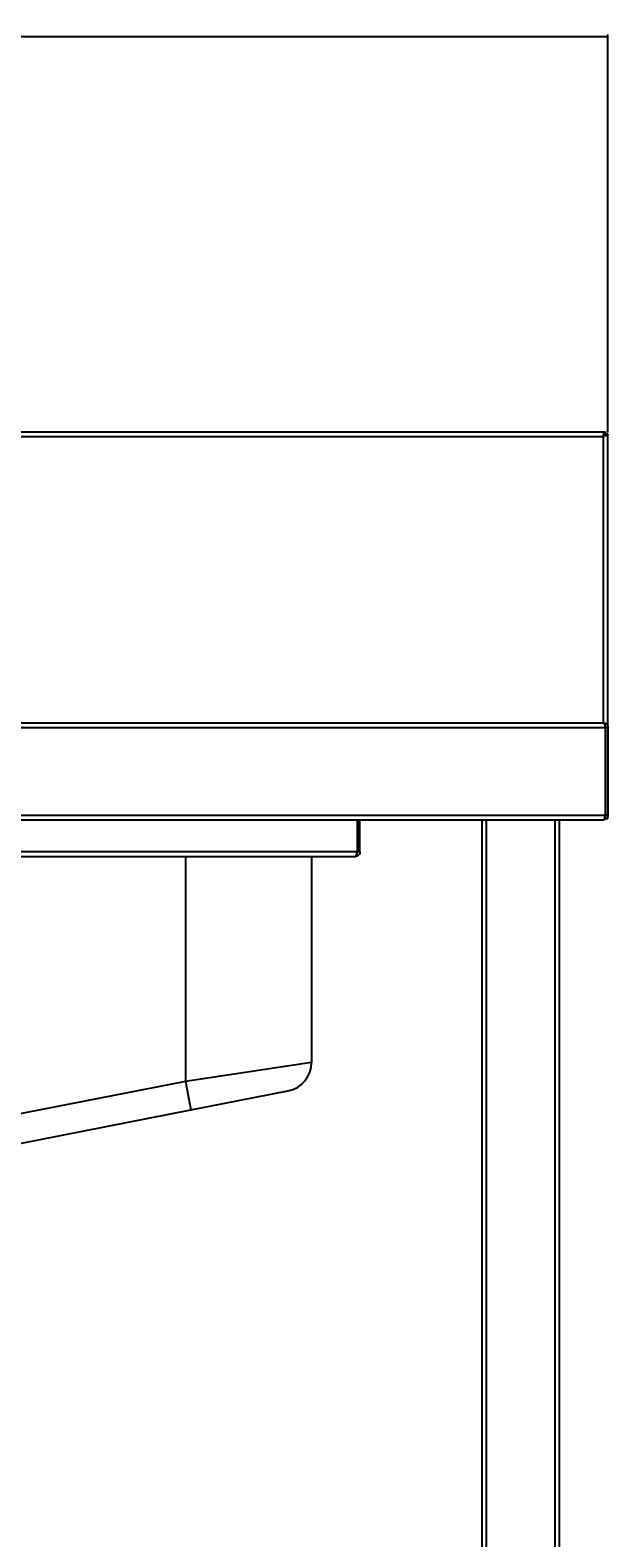
# Model space of a CAD drawing. Extents: x -2331 to 552, y -1741 to 1372.
# Drawn here: x -1293 to -995, y 595 to 1372 of the extents above; entities that cross this region are included whole.
import ezdxf

# ---------------------------------------------------------------- set-up
doc = ezdxf.new("R2010")
doc.units = 0
doc.linetypes.add('SLD-SOLID', pattern=[0])
doc.layers.get('0').update_dxf_attribs({"linetype": 'CONTINUOUS'})
doc.layers.add('BOX', color=5, linetype='SLD-SOLID')
doc.styles.add('SLDTEXTSTYLE0', font='arial.ttf', dxfattribs={"width": 0.948})
doc.dimstyles.new('SLDDIMSTYLE0', dxfattribs={"dimtxt": 2.5, "dimasz": 2, "dimexe": 0, "dimexo": 0.0625, "dimtad": 1, "dimdec": 0, "dimrnd": 1e-09, "dimzin": 12, "dimdsep": 46, "dimtxsty": 'SLDTEXTSTYLE0', "dimsah": 1, "dimcen": 0.09, "dimadec": 0, "dimazin": 0, "dimtfac": 1, "dimtdec": 0, "dimtofl": 0, "dimtmove": 0, "dimatfit": 3, "dimfxl": 0, "dimtolj": 1, "dimtzin": 12, "dimarcsym": 0})

# ---------------------------------------------------------------- blocks, each defined once
blk = doc.blocks.new('_D')
at = {"layer": 'BOX', "color": 150}
for p, q in [((-2194.93, 1164.45), (-2194.93, 1369.47)), ((-2194.93, 1368.47), (-994.93, 1368.47)), ((-994.93, 1164.45), (-994.93, 1369.47))]:
    blk.add_line(p, q, dxfattribs=at)
for points in [[(-2194.93, 1368.47), (-2192.93, 1367.97), (-2192.93, 1368.97)], [(-994.93, 1368.47), (-996.93, 1368.97), (-996.93, 1367.97)]]:
    blk.add_solid(points, dxfattribs=at)
at = {"layer": 'BOX', "color": 150, "insert": (-1661.73, 1371.69), "char_height": 2.5, "attachment_point": 1, "style": 'SLDTEXTSTYLE0'}
blk.add_mtext('1200', dxfattribs=at)

msp = doc.modelspace()

# ---------------------------------------------------------------- linework, layer by layer
at = {"color": 7, "linetype": 'SLD-SOLID'}
for p, q in [((-1425.93, 1164.79), (-996.28, 1164.79)), ((-1425.93, 1162.39), (-997.33, 1162.39)), ((-997.33, 1162.39), (-997.33, 1014.79)), ((-996.28, 1164.79), (-996.28, 1163.59)), ((-994.93, 1163.45), (-996.13, 1163.45)), ((-994.93, 1014.29), (-994.93, 1163.45)), ((-2193.66, 1012.39), (-996.21, 1012.39)), ((-2192.46, 1014.79), (-997.41, 1014.79)), ((-997.41, 1014.79), (-997.33, 1014.79)), ((-996.21, 967.19), (-996.21, 1012.39)), ((-994.93, 1014.29), (-996.13, 1014.29)), ((-996.13, 1012.39), (-994.93, 1012.39)), ((-996.13, 1012.39), (-996.13, 967.19)), ((-994.93, 1012.39), (-994.93, 1014.29)), ((-994.93, 1012.39), (-994.93, 967.19)), ((-2193.66, 967.19), (-996.21, 967.19)), ((-2192.46, 964.79), (-997.41, 964.79)), ((-1124.08, 964.79), (-1124.08, 948.31)), ((-1123.93, 948.31), (-1123.93, 964.79)), ((-1122.73, 948.31), (-1122.73, 964.79)), ((-1059.93, 964.79), (-1059.93, 149.79)), ((-1057.53, 149.79), (-1057.53, 964.79)), ((-1022.33, 964.79), (-1022.33, 149.79)), ((-1019.93, 149.79), (-1019.93, 964.79)), ((-997.33, 964.79), (-997.41, 964.79)), ((-997.33, 964.79), (-996.93, 964.79)), ((-996.93, 964.79), (-996.93, 965.02)), ((-996.13, 967.19), (-994.93, 967.19)), ((-994.93, 965.29), (-996.13, 965.29)), ((-994.93, 965.29), (-994.93, 967.19)), ((-1124.08, 948.31), (-1771.39, 948.31)), ((-1122.73, 948.31), (-1123.93, 948.31)), ((-1770.33, 945.91), (-1125.13, 945.91)), ((-1212.73, 945.91), (-1212.73, 829.99)), ((-1147.73, 945.91), (-1147.73, 839.76)), ((-1147.73, 839.76), (-1212.73, 829.99)), ((-1212.73, 829.99), (-1531.19, 767.81)), ((-1212.73, 829.99), (-1209.86, 815.27)), ((-1209.86, 815.27), (-1159.86, 825.03)), ((-1529.73, 752.81), (-1209.86, 815.27))]:
    msp.add_line(p, q, dxfattribs=at)
msp.add_arc((-1162.73, 839.76), 15, 281.04863, 0, dxfattribs=at)
for points, knots in [([(-997.33, 1162.39), (-997.26, 1162.67), (-997.1, 1163.23), (-996.86, 1163.97), (-996.63, 1164.51), (-996.43, 1164.76), (-996.31, 1164.78), (-996.28, 1164.79)], [0, 0, 0, 0, 0.2230209, 0.4460717, 0.6691226, 0.8921734, 1, 1, 1, 1]), ([(-997.33, 1162.39), (-997.23, 1162.57), (-997.05, 1162.9), (-996.77, 1163.3), (-996.52, 1163.54), (-996.35, 1163.57), (-996.28, 1163.59)], [0, 0, 0, 0, 0.284301, 0.531024, 0.777662, 1, 1, 1, 1]), ([(-994.93, 1163.45), (-994.96, 1163.37), (-995.02, 1163.21), (-995.47, 1162.97), (-996.12, 1162.74), (-996.79, 1162.54), (-997.2, 1162.43), (-997.33, 1162.39)], [0, 0, 0, 0, 0.223021, 0.446072, 0.669123, 0.892173, 1, 1, 1, 1]), ([(-996.13, 1163.45), (-996.16, 1163.35), (-996.2, 1163.16), (-996.51, 1162.88), (-996.9, 1162.63), (-997.19, 1162.47), (-997.33, 1162.39)], [0, 0, 0, 0, 0.284301, 0.531024, 0.777662, 1, 1, 1, 1]), ([(-996.21, 1012.39), (-996.23, 1012.59), (-996.27, 1012.99), (-996.39, 1013.64), (-996.59, 1014.23), (-996.97, 1014.69), (-997.25, 1014.75), (-997.41, 1014.79)], [0, 0, 0, 0, 0.156195, 0.297483, 0.53591, 0.734582, 1, 1, 1, 1]), ([(-997.33, 1014.79), (-997.03, 1014.75), (-996.45, 1014.69), (-995.82, 1014.28), (-995.42, 1013.86), (-995.16, 1013.43), (-994.97, 1012.94), (-994.95, 1012.57), (-994.93, 1012.39)], [0, 0, 0, 0, 0.254519, 0.475257, 0.59729, 0.725227, 0.859239, 1, 1, 1, 1]), ([(-996.27, 1012.94), (-996.27, 1012.93), (-996.22, 1012.85), (-996.16, 1012.66), (-996.14, 1012.48), (-996.13, 1012.39)], [0, 0, 0, 0, 0.0704258, 0.5302506, 1, 1, 1, 1]), ([(-997.41, 964.79), (-997.32, 964.8), (-997.15, 964.83), (-996.86, 965.07), (-996.57, 965.57), (-996.31, 966.36), (-996.24, 966.93), (-996.21, 967.19)], [0, 0, 0, 0, 0.155949, 0.302818, 0.568556, 0.800253, 1, 1, 1, 1]), ([(-994.93, 967.19), (-994.95, 966.98), (-994.98, 966.59), (-995.25, 965.93), (-995.73, 965.35), (-996.47, 964.89), (-997.02, 964.82), (-997.33, 964.79)], [0, 0, 0, 0, 0.156195, 0.297483, 0.53591, 0.734582, 1, 1, 1, 1]), ([(-996.13, 967.19), (-996.14, 967.09), (-996.16, 966.89), (-996.23, 966.69), (-996.29, 966.6), (-996.3, 966.59)], [0, 0, 0, 0, 0.482127, 0.927057, 1, 1, 1, 1]), ([(-1125.13, 945.91), (-1125.06, 945.94), (-1124.9, 946), (-1124.66, 946.44), (-1124.43, 947.09), (-1124.23, 947.76), (-1124.11, 948.18), (-1124.08, 948.31)], [0, 0, 0, 0, 0.223021, 0.446072, 0.669123, 0.892173, 1, 1, 1, 1]), ([(-1122.73, 948.31), (-1122.76, 948.03), (-1122.82, 947.47), (-1123.27, 946.73), (-1123.92, 946.19), (-1124.59, 945.94), (-1125, 945.92), (-1125.13, 945.91)], [0, 0, 0, 0, 0.223021, 0.446072, 0.669123, 0.892173, 1, 1, 1, 1]), ([(-1123.93, 948.31), (-1123.96, 948.14), (-1124.01, 947.81), (-1124.2, 947.5), (-1124.33, 947.42), (-1124.34, 947.42)], [0, 0, 0, 0, 0.53033, 0.990562, 1, 1, 1, 1])]:
    msp.add_open_spline(points, degree=3, knots=knots, dxfattribs=at)

# ---------------------------------------------------------------- dimensions: what is measured, and where the dimension line sits
at = {"layer": 'BOX', "color": 150}
dim = msp.add_linear_dim(base=(-994.93, 1368.47), p1=(-2194.93, 1163.45), p2=(-994.93, 1163.45), dimstyle='SLDDIMSTYLE0', dxfattribs=at)
dim.commit()
dim.dimension.update_dxf_attribs({"geometry": '_D', "text_midpoint": (-1657.91, 1368.47), "dimtype": 160})

doc.saveas('drawing.dxf')
